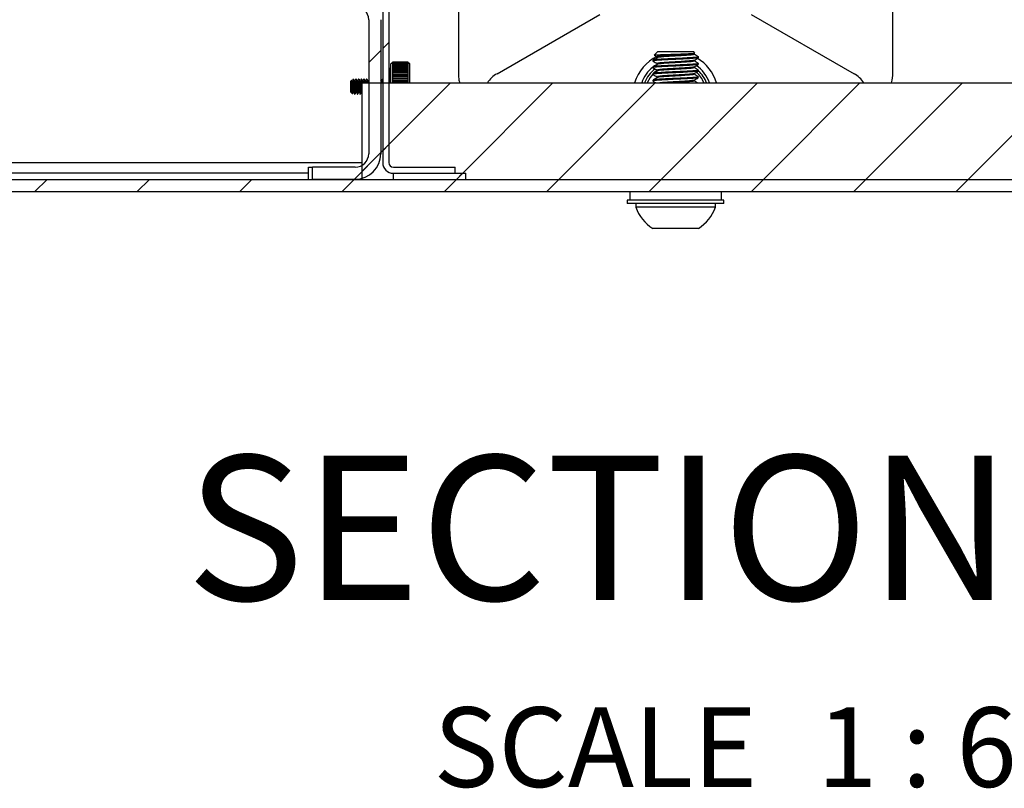
# Paper-space layout 'Sheet10' of a CAD drawing. Units: inches. Extents: x 0.4 to 16.6, y 0.2 to 22.4.
# Drawn here: x 10 to 11.7, y 12.3 to 13.6 of the extents above; entities that cross this region are included whole.
import ezdxf

# ---------------------------------------------------------------- set-up
doc = ezdxf.new("R2010")
doc.units = ezdxf.units.IN
doc.header["$MEASUREMENT"] = 0
doc.styles.add('SLDTEXTSTYLE0', font='TXT', dxfattribs={"width": 0.75})
doc.styles.add('SLDTEXTSTYLE4', font='TXT', dxfattribs={"width": 0.65})

# ---------------------------------------------------------------- blocks, each defined once
blk = doc.blocks.new('SW_NOTE_0_19')
at = {"color": 0, "linetype": 'Continuous', "lineweight": 0, "attachment_point": 2}
for s, insert, char_height, style in [('SECTION', (0.6836, 0.3223), 0.25, 'SLDTEXTSTYLE0'), ('C-C', (1.638, 0.2105), 0.1378, 'SLDTEXTSTYLE0'), ('SCALE', (0.6775, -0.1128), 0.1378, 'SLDTEXTSTYLE0'), ('1 : 6', (1.2329, -0.1128), 0.1378, 'SLDTEXTSTYLE4')]:
    blk.add_mtext(s, dxfattribs=dict(at, insert=insert, char_height=char_height, style=style))

psp = doc.layouts.new('Sheet10')

# ---------------------------------------------------------------- hatches: boundary and pattern name
at = {"linetype": 'Continuous', "lineweight": 18}
h = psp.add_hatch(dxfattribs=at)
h.set_pattern_fill('ANSI31', angle=3e-322, style=0)
edge = h.paths.add_edge_path(flags=0)
edge.add_line((10.6006, 13.3717), (10.7073, 13.3717))
edge.add_line((10.7073, 13.3717), (10.7073, 13.3822))
edge.add_line((10.7073, 13.3822), (10.6006, 13.3822))
edge.add_arc((10.6006, 13.3901), 0.00783, 180, 270, ccw=False)
edge.add_line((10.5928, 13.3901), (10.5928, 13.8301))
edge.add_arc((10.5745, 13.8301), 0.0183, 0, 90)
edge.add_line((10.5745, 13.8484), (8.7203, 13.8484))
edge.add_arc((8.7203, 13.8301), 0.0183, 90, 180)
edge.add_line((8.702, 13.8301), (8.702, 13.3901))
edge.add_arc((8.6941, 13.3901), 0.00783, 270, 360, ccw=False)
edge.add_line((8.6941, 13.3822), (8.5875, 13.3822))
edge.add_line((8.5875, 13.3822), (8.5875, 13.3717))
edge.add_line((8.5875, 13.3717), (8.6941, 13.3717))
edge.add_arc((8.6941, 13.3901), 0.0183, 270, 360)
edge.add_line((8.7125, 13.3901), (8.7125, 13.8301))
edge.add_arc((8.7203, 13.8301), 0.00783, 90, 180, ccw=False)
edge.add_line((8.7203, 13.8379), (10.5745, 13.8379))
edge.add_arc((10.5745, 13.8301), 0.00783, 0, 90, ccw=False)
edge.add_line((10.5823, 13.8301), (10.5823, 13.3901))
edge.add_arc((10.6006, 13.3901), 0.0183, 180, 270)
h = psp.add_hatch(dxfattribs=at)
h.set_pattern_fill('ANSI31', angle=3e-322, style=0)
edge = h.paths.add_edge_path(flags=0)
edge.add_line((8.2756, 13.3847), (8.2756, 13.6737))
edge.add_line((8.2756, 13.6737), (8.2547, 13.6737))
edge.add_line((8.2547, 13.6737), (8.2547, 13.3847))
edge.add_arc((8.2991, 13.3847), 0.0443, 180, 270)
edge.add_line((8.2991, 13.3404), (13.8771, 13.3404))
edge.add_arc((13.8771, 13.3847), 0.0443, 270, 360)
edge.add_line((13.9214, 13.3847), (13.9214, 13.6737))
edge.add_line((13.9214, 13.6737), (13.9006, 13.6737))
edge.add_line((13.9006, 13.6737), (13.9006, 13.3847))
edge.add_arc((13.8771, 13.3847), 0.0235, 270, 360, ccw=False)
edge.add_line((13.8771, 13.3612), (8.2991, 13.3612))
edge.add_arc((8.2991, 13.3847), 0.0235, 180, 270, ccw=False)
h = psp.add_hatch(dxfattribs=at)
h.set_pattern_fill('ANSI31', angle=3e-322, style=0)
edge = h.paths.add_edge_path(flags=0)
edge.add_line((10.4608, 13.3821), (10.4608, 13.3612))
edge.add_line((10.4608, 13.3612), (10.5346, 13.3612))
edge.add_arc((10.5346, 13.4056), 0.0443, 270, 360)
edge.add_line((10.579, 13.4056), (10.579, 13.6372))
edge.add_arc((10.5346, 13.6372), 0.0443, 0, 90)
edge.add_line((10.5346, 13.6816), (10.4608, 13.6816))
edge.add_line((10.4608, 13.6816), (10.4608, 13.6607))
edge.add_line((10.4608, 13.6607), (10.5346, 13.6607))
edge.add_arc((10.5346, 13.6372), 0.0235, 0, 90, ccw=False)
edge.add_line((10.5581, 13.6372), (10.5581, 13.4056))
edge.add_arc((10.5346, 13.4056), 0.0235, 270, 360, ccw=False)
edge.add_line((10.5346, 13.3821), (10.4608, 13.3821))
h = psp.add_hatch(dxfattribs=at)
h.set_pattern_fill('ANSI31', angle=3e-322, style=0)
h.paths.add_polyline_path([(10.5464, 13.3612), (12.0047, 13.3612), (12.0047, 13.5279), (10.5464, 13.5279)], flags=0)
h = psp.add_hatch(dxfattribs=at)
h.set_pattern_fill('ANSI31', angle=3e-322, style=0)
h.paths.add_polyline_path([(10.6008, 13.3612), (10.7258, 13.3612), (10.7258, 13.3717), (10.6008, 13.3717)], flags=0)

# ---------------------------------------------------------------- linework, layer by layer
at = {"color": 7, "linetype": 'Continuous', "lineweight": 25}
for p, q in [((10.5823, 13.8301), (10.5823, 13.3901)), ((10.5928, 13.8301), (10.5928, 13.3901)), ((10.7131, 13.7576), (10.7131, 13.5409)), ((11.4631, 13.5409), (11.4631, 13.7576)), ((10.7797, 13.5437), (10.9573, 13.6462)), ((11.2188, 13.6462), (11.3964, 13.5437)), ((10.5581, 13.6372), (10.5581, 13.4056)), ((10.579, 13.6372), (10.579, 13.4056)), ((11.0573, 13.582), (11.0511, 13.5758)), ((11.0562, 13.573), (11.0562, 13.5715)), ((11.0573, 13.582), (11.0967, 13.582)), ((11.0967, 13.582), (11.1188, 13.582)), ((11.1213, 13.5795), (11.1188, 13.582)), ((11.1199, 13.5785), (11.1213, 13.5793)), ((11.12, 13.5772), (11.12, 13.5785)), ((11.1274, 13.5715), (11.1274, 13.5734)), ((10.5964, 13.5535), (10.5947, 13.5529)), ((10.599, 13.5624), (10.5964, 13.5609)), ((10.5964, 13.5279), (10.5964, 13.5609)), ((10.6263, 13.564), (10.599, 13.564)), ((10.599, 13.564), (10.599, 13.5639)), ((10.599, 13.564), (10.6263, 13.564)), ((10.599, 13.564), (10.599, 13.564)), ((10.599, 13.5639), (10.6263, 13.5639)), ((10.599, 13.5639), (10.599, 13.5637)), ((10.6263, 13.5637), (10.599, 13.5637)), ((10.599, 13.5637), (10.599, 13.5634)), ((10.599, 13.5634), (10.6263, 13.5634)), ((10.599, 13.5634), (10.599, 13.5631)), ((10.6263, 13.5631), (10.599, 13.5631)), ((10.599, 13.5631), (10.599, 13.5626)), ((10.599, 13.5626), (10.6263, 13.5626)), ((10.599, 13.5626), (10.599, 13.5622)), ((10.6263, 13.5622), (10.599, 13.5622)), ((10.599, 13.5622), (10.599, 13.5615)), ((10.599, 13.5615), (10.6263, 13.5615)), ((10.599, 13.5615), (10.599, 13.561)), ((10.6263, 13.561), (10.599, 13.561)), ((10.599, 13.561), (10.599, 13.56)), ((10.599, 13.56), (10.6263, 13.56)), ((10.599, 13.56), (10.599, 13.5594)), ((10.6263, 13.5594), (10.599, 13.5594)), ((10.599, 13.5594), (10.599, 13.5583)), ((10.599, 13.5583), (10.6263, 13.5583)), ((10.599, 13.5583), (10.599, 13.5576)), ((10.6263, 13.5576), (10.599, 13.5576)), ((10.599, 13.5576), (10.599, 13.5563)), ((10.599, 13.5563), (10.6263, 13.5563)), ((10.599, 13.5563), (10.599, 13.5555)), ((10.6263, 13.5555), (10.599, 13.5555)), ((10.599, 13.5555), (10.599, 13.554)), ((10.599, 13.554), (10.6263, 13.554)), ((10.599, 13.554), (10.599, 13.5532)), ((10.6263, 13.5639), (10.6263, 13.564)), ((10.6263, 13.564), (10.6263, 13.564)), ((10.6263, 13.5637), (10.6263, 13.5639)), ((10.6263, 13.5634), (10.6263, 13.5637)), ((10.6263, 13.5631), (10.6263, 13.5634)), ((10.6263, 13.5626), (10.6263, 13.5631)), ((10.6263, 13.5622), (10.6263, 13.5626)), ((10.6289, 13.5609), (10.6263, 13.5624)), ((10.6263, 13.5615), (10.6263, 13.5622)), ((10.6263, 13.561), (10.6263, 13.5615)), ((10.6263, 13.56), (10.6263, 13.561)), ((10.6263, 13.5594), (10.6263, 13.56)), ((10.6263, 13.5583), (10.6263, 13.5594)), ((10.6263, 13.5576), (10.6263, 13.5583)), ((10.6263, 13.5563), (10.6263, 13.5576)), ((10.6263, 13.5555), (10.6263, 13.5563)), ((10.6263, 13.554), (10.6263, 13.5555)), ((10.6263, 13.5532), (10.6263, 13.554)), ((10.6289, 13.5279), (10.6289, 13.5609)), ((11.0487, 13.5672), (11.0487, 13.5657)), ((11.0487, 13.5557), (11.0487, 13.5542)), ((11.0488, 13.5656), (11.0492, 13.5655)), ((11.0488, 13.5541), (11.0492, 13.554)), ((11.1274, 13.56), (11.1274, 13.5614)), ((10.6263, 13.5532), (10.599, 13.5532)), ((10.599, 13.5532), (10.599, 13.5515)), ((10.599, 13.5515), (10.6263, 13.5515)), ((10.599, 13.5515), (10.599, 13.5506)), ((10.6263, 13.5506), (10.599, 13.5506)), ((10.599, 13.5506), (10.599, 13.5488)), ((10.6263, 13.5506), (10.599, 13.5506)), ((10.599, 13.5488), (10.6263, 13.5488)), ((10.599, 13.5488), (10.599, 13.5479)), ((10.6263, 13.5479), (10.599, 13.5479)), ((10.6263, 13.5477), (10.599, 13.5477)), ((10.599, 13.5477), (10.599, 13.5458)), ((10.599, 13.5458), (10.6263, 13.5458)), ((10.599, 13.5458), (10.599, 13.5451)), ((10.6263, 13.5451), (10.599, 13.5451)), ((10.6263, 13.5447), (10.599, 13.5447)), ((10.599, 13.5447), (10.599, 13.5427)), ((10.599, 13.5427), (10.6263, 13.5427)), ((10.599, 13.5427), (10.599, 13.542)), ((10.6263, 13.542), (10.599, 13.542)), ((10.6263, 13.5415), (10.599, 13.5415)), ((10.599, 13.5415), (10.599, 13.5394)), ((10.599, 13.5394), (10.6263, 13.5394)), ((10.599, 13.5394), (10.599, 13.5388)), ((10.6263, 13.5388), (10.599, 13.5388)), ((10.6263, 13.5382), (10.599, 13.5382)), ((10.599, 13.5382), (10.599, 13.5359)), ((10.6263, 13.5515), (10.6263, 13.5532)), ((10.6263, 13.5506), (10.6263, 13.5515)), ((10.6263, 13.5488), (10.6263, 13.5506)), ((10.6263, 13.5479), (10.6263, 13.5488)), ((10.6263, 13.5458), (10.6263, 13.5477)), ((10.6263, 13.5451), (10.6263, 13.5458)), ((10.6263, 13.5427), (10.6263, 13.5447)), ((10.6263, 13.542), (10.6263, 13.5427)), ((10.6263, 13.5409), (10.6263, 13.542)), ((10.6263, 13.5394), (10.6263, 13.5415)), ((10.6263, 13.5388), (10.6263, 13.5394)), ((10.6263, 13.5376), (10.6263, 13.5388)), ((10.6263, 13.5359), (10.6263, 13.5382)), ((11.0487, 13.5442), (11.0487, 13.5428)), ((11.0488, 13.5426), (11.0492, 13.5426)), ((11.1274, 13.5485), (11.1274, 13.5499)), ((11.1274, 13.537), (11.1274, 13.5384)), ((10.5286, 13.5324), (10.5272, 13.5311)), ((10.5272, 13.5117), (10.5272, 13.5311)), ((10.5292, 13.5314), (10.5286, 13.5324)), ((10.5366, 13.5345), (10.536, 13.5345)), ((10.5412, 13.5345), (10.5406, 13.5345)), ((10.5458, 13.5345), (10.5452, 13.5345)), ((10.5464, 13.5279), (10.5464, 13.3612)), ((10.5464, 13.5279), (12.0047, 13.5279)), ((10.5503, 13.5345), (10.5498, 13.5345)), ((10.5549, 13.5345), (10.5544, 13.5345)), ((10.5797, 13.5314), (10.579, 13.5327)), ((10.5823, 13.5345), (10.5819, 13.5345)), ((10.599, 13.5359), (10.6263, 13.5359)), ((10.599, 13.5359), (10.599, 13.5355)), ((10.6263, 13.5355), (10.599, 13.5355)), ((10.599, 13.5355), (10.599, 13.5343)), ((10.6263, 13.5347), (10.599, 13.5347)), ((10.599, 13.5347), (10.599, 13.5324)), ((10.599, 13.5324), (10.6263, 13.5324)), ((10.599, 13.5324), (10.599, 13.5321)), ((10.6263, 13.5321), (10.599, 13.5321)), ((10.599, 13.5321), (10.599, 13.5308)), ((10.6263, 13.5311), (10.599, 13.5311)), ((10.599, 13.5311), (10.599, 13.5287)), ((10.599, 13.5287), (10.6263, 13.5287)), ((10.599, 13.5287), (10.599, 13.5285)), ((10.6263, 13.5285), (10.599, 13.5285)), ((10.6263, 13.5355), (10.6263, 13.5359)), ((10.6263, 13.5343), (10.6263, 13.5355)), ((10.6263, 13.5324), (10.6263, 13.5347)), ((10.6263, 13.5321), (10.6263, 13.5324)), ((10.6263, 13.5308), (10.6263, 13.5321)), ((10.6263, 13.5287), (10.6263, 13.5311)), ((10.6263, 13.5285), (10.6263, 13.5287)), ((10.6263, 13.5272), (10.6263, 13.5285)), ((11.0487, 13.5327), (11.0487, 13.5313)), ((11.0488, 13.5311), (11.0492, 13.5311)), ((10.5272, 13.5117), (10.53, 13.5089)), ((10.5337, 13.5083), (10.5343, 13.5083)), ((10.5383, 13.5083), (10.5389, 13.5083)), ((10.5429, 13.5083), (10.5435, 13.5083)), ((10.5459, 13.5116), (10.5464, 13.5108)), ((10.454, 13.3717), (8.8408, 13.3717)), ((10.454, 13.3612), (10.454, 13.3821)), ((10.454, 13.3821), (10.4608, 13.3821)), ((10.5346, 13.3821), (10.4608, 13.3821)), ((10.4608, 13.3612), (10.4608, 13.3821)), ((10.6006, 13.3822), (10.7073, 13.3822)), ((10.6006, 13.3717), (10.7073, 13.3717)), ((10.6008, 13.3612), (10.6008, 13.3717)), ((10.6008, 13.3717), (10.7258, 13.3717)), ((10.7073, 13.3717), (10.7073, 13.3822)), ((10.7258, 13.3612), (10.7258, 13.3717)), ((8.2991, 13.3612), (13.8771, 13.3612)), ((10.5346, 13.3612), (10.4608, 13.3612)), ((10.5464, 13.3612), (12.0047, 13.3612)), ((10.6008, 13.3612), (10.7258, 13.3612)), ((8.2991, 13.3404), (13.8771, 13.3404)), ((11.0089, 13.3404), (11.0089, 13.3255)), ((11.1672, 13.3255), (11.1672, 13.3404)), ((11.0047, 13.3255), (11.0047, 13.3196)), ((11.1714, 13.3255), (11.0047, 13.3255)), ((11.1714, 13.3196), (11.0047, 13.3196)), ((11.0192, 13.3196), (11.0192, 13.3131)), ((11.157, 13.3131), (11.157, 13.3196)), ((11.1714, 13.3196), (11.1714, 13.3255)), ((11.157, 13.3131), (11.0192, 13.3131)), ((11.1274, 13.2763), (11.0487, 13.2763))]:
    psp.add_line(p, q, dxfattribs=at)
at = {"color": 8, "linetype": 'Continuous', "lineweight": 25}
for p, q in [((11.0526, 13.5581), (11.0562, 13.5604)), ((10.5947, 13.5529), (10.5947, 13.5279)), ((8.7425, 13.3901), (10.5464, 13.3901))]:
    psp.add_line(p, q, dxfattribs=at)
at = {"color": 7, "linetype": 'Continuous', "lineweight": 25, "flags": 128}
for points in [[(11.1217, 13.5536), (11.1214, 13.5538), (11.1198, 13.5549)], [(10.7131, 13.5409), (10.7139, 13.5328), (10.7152, 13.5279)], [(11.0486, 13.543), (11.0441, 13.5373), (11.039, 13.5279)], [(11.0556, 13.5494), (11.0514, 13.5458), (11.0499, 13.5443)], [(11.461, 13.5279), (11.4623, 13.5328), (11.4631, 13.5409)]]:
    psp.add_lwpolyline(points, dxfattribs=at)
at = {"color": 7, "linetype": 'Continuous', "lineweight": 25}
for centre, radius, start, end in [((10.5346, 13.6372), 0.0235, 0, 90), ((11.0881, 13.5071), 0.0738, 115.4889, 163.6104), ((11.0881, 13.5071), 0.0738, 16.3896, 59.6077), ((10.5957, 13.5502), 0.00289, 110, 180), ((10.8047, 13.5004), 0.05, 120, 146.5861), ((11.0881, 13.5071), 0.0574, 128.0709, 158.7088), ((11.0881, 13.5071), 0.0533, 22.9934, 47.7698), ((11.0881, 13.5071), 0.0574, 21.2912, 46.526), ((11.3714, 13.5004), 0.05, 33.4139, 60), ((10.5346, 13.4056), 0.0235, 270, 0), ((10.5346, 13.4056), 0.0443, 270, 0), ((10.6006, 13.3901), 0.0183, 180, 270), ((10.6006, 13.3901), 0.00783, 180, 270), ((11.0881, 13.3381), 0.0733, 199.9564, 237.5125), ((11.0881, 13.3381), 0.0733, 302.4875, 340.0436)]:
    psp.add_arc(centre, radius, start, end, dxfattribs=at)
at = {"color": 8, "linetype": 'Continuous', "lineweight": 25}
for start, end in [(129.2772, 160.4201), (19.5799, 55.2376)]:
    psp.add_arc((11.0881, 13.5071), 0.0622, start, end, dxfattribs=at)
at = {"color": 7, "linetype": 'Continuous', "lineweight": 25}
for points, knots in [([(11.1269, 13.5713), (11.1269, 13.5713), (11.1277, 13.571), (11.1217, 13.5704), (11.1096, 13.5696), (11.0927, 13.5688), (11.0751, 13.568), (11.0601, 13.5672), (11.0502, 13.5664), (11.0495, 13.5659), (11.0492, 13.5657)], [0, 0, 0, 0, 0.0220666, 0.1655666, 0.3083159, 0.4508073, 0.5941178, 0.7371818, 0.8796354, 1, 1, 1, 1]), ([(11.127, 13.573), (11.1272, 13.573), (11.128, 13.5728), (11.126, 13.5723), (11.1189, 13.5716), (11.1046, 13.5708), (11.0873, 13.57), (11.07, 13.5692), (11.0565, 13.5684), (11.049, 13.5677), (11.0495, 13.5673), (11.0496, 13.5672)], [0, 0, 0, 0, 0.024842, 0.111272, 0.247265, 0.383806, 0.519503, 0.655256, 0.791838, 0.92774, 1, 1, 1, 1]), ([(11.0574, 13.572), (11.0562, 13.5712), (11.0537, 13.5698), (11.0513, 13.5684), (11.0501, 13.5676)], [0, 0, 0, 0, 0.4999672, 1, 1, 1, 1]), ([(11.0511, 13.5758), (11.0511, 13.5758), (11.0512, 13.5759), (11.0516, 13.576), (11.0522, 13.5761), (11.0532, 13.5762), (11.0543, 13.5763), (11.0557, 13.5764), (11.0573, 13.5765), (11.0592, 13.5766), (11.0612, 13.5767), (11.0635, 13.5768), (11.0659, 13.5769), (11.0683, 13.577), (11.0713, 13.5771), (11.075, 13.5772), (11.0791, 13.5773), (11.0832, 13.5775), (11.0872, 13.5776), (11.092, 13.5778), (11.0973, 13.5779), (11.1026, 13.5781), (11.1068, 13.5783), (11.1098, 13.5784), (11.1128, 13.5786), (11.116, 13.5787), (11.1188, 13.5789), (11.1206, 13.5791), (11.1215, 13.5793), (11.1213, 13.5794), (11.1213, 13.5795)], [0, 0, 0, 0, 0.017643, 0.045985, 0.074645, 0.10374, 0.131327, 0.159107, 0.187288, 0.215676, 0.243183, 0.270889, 0.29901, 0.327343, 0.349175, 0.392992, 0.437017, 0.464821, 0.505114, 0.54607, 0.594399, 0.653472, 0.699701, 0.726346, 0.759934, 0.812304, 0.865138, 0.916669, 0.96895, 1, 1, 1, 1]), ([(11.0512, 13.5757), (11.0517, 13.5754), (11.0534, 13.5744), (11.055, 13.5735), (11.0562, 13.5728)], [0, 0, 0, 0, 0.2922684, 1, 1, 1, 1]), ([(11.1191, 13.5785), (11.1191, 13.5784), (11.1191, 13.578), (11.1128, 13.5773), (11.1015, 13.5765), (11.0874, 13.5757), (11.0734, 13.5749), (11.0625, 13.5741), (11.0566, 13.5735), (11.0569, 13.5731), (11.0569, 13.573)], [0, 0, 0, 0, 0.0614521, 0.2076168, 0.3543712, 0.500217, 0.6461228, 0.7929214, 0.9389883, 1, 1, 1, 1]), ([(11.1193, 13.5772), (11.1193, 13.577), (11.1195, 13.5766), (11.1129, 13.5759), (11.1015, 13.5751), (11.0874, 13.5743), (11.0736, 13.5735), (11.0623, 13.5727), (11.0591, 13.5722), (11.0576, 13.572)], [0, 0, 0, 0, 0.0950612, 0.248104, 0.4017642, 0.5544731, 0.7072448, 0.8609512, 1, 1, 1, 1]), ([(11.1199, 13.567), (11.1211, 13.5677), (11.1236, 13.5692), (11.1261, 13.5706), (11.1273, 13.5713)], [0, 0, 0, 0, 0.499859, 1, 1, 1, 1]), ([(11.1273, 13.573), (11.1261, 13.5738), (11.1236, 13.5752), (11.1212, 13.5766), (11.12, 13.5773)], [0, 0, 0, 0, 0.511137, 1, 1, 1, 1]), ([(11.0489, 13.5655), (11.0502, 13.5648), (11.0526, 13.5634), (11.055, 13.562), (11.0562, 13.5613)], [0, 0, 0, 0, 0.514677, 1, 1, 1, 1]), ([(11.0489, 13.554), (11.0502, 13.5533), (11.0526, 13.5519), (11.055, 13.5505), (11.0562, 13.5498)], [0, 0, 0, 0, 0.514656, 1, 1, 1, 1]), ([(11.1269, 13.5599), (11.1269, 13.5598), (11.1277, 13.5595), (11.1217, 13.5589), (11.1096, 13.5581), (11.0927, 13.5573), (11.0751, 13.5565), (11.0601, 13.5557), (11.0502, 13.555), (11.0495, 13.5545), (11.0492, 13.5542)], [0, 0, 0, 0, 0.022068, 0.165568, 0.308317, 0.450808, 0.594118, 0.737182, 0.879636, 1, 1, 1, 1]), ([(11.127, 13.5616), (11.1272, 13.5615), (11.128, 13.5613), (11.126, 13.5608), (11.1189, 13.5601), (11.1046, 13.5593), (11.0873, 13.5585), (11.07, 13.5577), (11.0565, 13.5569), (11.049, 13.5562), (11.0495, 13.5558), (11.0496, 13.5557)], [0, 0, 0, 0, 0.0248425, 0.1112729, 0.2472661, 0.3838067, 0.5195038, 0.6552566, 0.7918381, 0.9277405, 1, 1, 1, 1]), ([(11.0574, 13.5605), (11.0562, 13.5598), (11.0537, 13.5583), (11.0513, 13.5569), (11.0501, 13.5562)], [0, 0, 0, 0, 0.499955, 1, 1, 1, 1]), ([(11.0562, 13.5615), (11.0562, 13.5613), (11.0562, 13.5608), (11.0562, 13.5603), (11.0562, 13.5601)], [0, 0, 0, 0, 0.4999426, 1, 1, 1, 1]), ([(11.1191, 13.567), (11.1191, 13.5669), (11.1191, 13.5665), (11.1128, 13.5659), (11.1015, 13.565), (11.0874, 13.5642), (11.0734, 13.5635), (11.0625, 13.5626), (11.0566, 13.562), (11.0569, 13.5616), (11.0569, 13.5615)], [0, 0, 0, 0, 0.061453, 0.207619, 0.354375, 0.500221, 0.646128, 0.792928, 0.938995, 1, 1, 1, 1]), ([(11.1191, 13.5555), (11.1191, 13.5554), (11.1191, 13.555), (11.1128, 13.5544), (11.1015, 13.5536), (11.0874, 13.5528), (11.0734, 13.552), (11.0625, 13.5512), (11.0566, 13.5505), (11.0569, 13.5501), (11.0569, 13.55)], [0, 0, 0, 0, 0.061455, 0.207621, 0.354378, 0.500226, 0.646133, 0.792934, 0.939003, 1, 1, 1, 1]), ([(11.1193, 13.5657), (11.1193, 13.5656), (11.1195, 13.5651), (11.1129, 13.5644), (11.1015, 13.5636), (11.0874, 13.5628), (11.0736, 13.562), (11.0623, 13.5612), (11.0591, 13.5607), (11.0576, 13.5605)], [0, 0, 0, 0, 0.095061, 0.248105, 0.401765, 0.554474, 0.707246, 0.860953, 1, 1, 1, 1]), ([(11.1193, 13.5542), (11.1193, 13.5541), (11.1195, 13.5536), (11.1129, 13.5529), (11.1015, 13.5521), (11.0874, 13.5513), (11.0736, 13.5505), (11.0623, 13.5497), (11.0591, 13.5492), (11.0576, 13.549)], [0, 0, 0, 0, 0.0950617, 0.2481051, 0.4017659, 0.5544754, 0.7072476, 0.8609546, 1, 1, 1, 1]), ([(11.1199, 13.5555), (11.1211, 13.5562), (11.1236, 13.5577), (11.1261, 13.5591), (11.1273, 13.5599)], [0, 0, 0, 0, 0.499878, 1, 1, 1, 1]), ([(11.12, 13.5657), (11.12, 13.566), (11.12, 13.5664), (11.12, 13.5669), (11.12, 13.5671)], [0, 0, 0, 0, 0.5314125, 1, 1, 1, 1]), ([(11.1273, 13.5616), (11.1261, 13.5623), (11.1236, 13.5637), (11.1212, 13.5651), (11.12, 13.5658)], [0, 0, 0, 0, 0.511155, 1, 1, 1, 1]), ([(11.12, 13.5542), (11.12, 13.5545), (11.12, 13.5549), (11.12, 13.5554), (11.12, 13.5556)], [0, 0, 0, 0, 0.531472, 1, 1, 1, 1]), ([(11.1273, 13.5501), (11.1261, 13.5508), (11.1236, 13.5522), (11.1212, 13.5536), (11.12, 13.5543)], [0, 0, 0, 0, 0.511173, 1, 1, 1, 1]), ([(11.0489, 13.5426), (11.0502, 13.5418), (11.0526, 13.5404), (11.055, 13.539), (11.0562, 13.5383)], [0, 0, 0, 0, 0.514635, 1, 1, 1, 1]), ([(11.1269, 13.5484), (11.1269, 13.5483), (11.1277, 13.548), (11.1217, 13.5474), (11.1096, 13.5466), (11.0927, 13.5458), (11.0751, 13.545), (11.0601, 13.5442), (11.0502, 13.5435), (11.0495, 13.543), (11.0492, 13.5428)], [0, 0, 0, 0, 0.022069, 0.165569, 0.308318, 0.450809, 0.594119, 0.737182, 0.879636, 1, 1, 1, 1]), ([(11.1269, 13.5369), (11.1269, 13.5368), (11.1277, 13.5365), (11.1217, 13.5359), (11.1096, 13.5352), (11.0927, 13.5344), (11.0751, 13.5335), (11.0601, 13.5327), (11.0502, 13.532), (11.0495, 13.5315), (11.0492, 13.5313)], [0, 0, 0, 0, 0.02207, 0.16557, 0.308319, 0.450809, 0.594119, 0.737183, 0.879636, 1, 1, 1, 1]), ([(11.127, 13.5501), (11.1272, 13.55), (11.128, 13.5498), (11.126, 13.5493), (11.1189, 13.5486), (11.1046, 13.5478), (11.0873, 13.547), (11.07, 13.5462), (11.0565, 13.5454), (11.049, 13.5447), (11.0495, 13.5443), (11.0496, 13.5442)], [0, 0, 0, 0, 0.024843, 0.111274, 0.247267, 0.383807, 0.519504, 0.655257, 0.791838, 0.927741, 1, 1, 1, 1]), ([(11.127, 13.5386), (11.1272, 13.5386), (11.128, 13.5383), (11.126, 13.5379), (11.1189, 13.5371), (11.1046, 13.5363), (11.0873, 13.5355), (11.07, 13.5347), (11.0565, 13.5339), (11.049, 13.5333), (11.0495, 13.5328), (11.0496, 13.5327)], [0, 0, 0, 0, 0.024844, 0.111274, 0.247267, 0.383808, 0.519505, 0.655257, 0.791838, 0.927741, 1, 1, 1, 1]), ([(11.0574, 13.549), (11.0562, 13.5483), (11.0537, 13.5468), (11.0513, 13.5454), (11.0501, 13.5447)], [0, 0, 0, 0, 0.499944, 1, 1, 1, 1]), ([(11.0574, 13.5375), (11.0562, 13.5368), (11.0537, 13.5354), (11.0513, 13.5339), (11.0501, 13.5332)], [0, 0, 0, 0, 0.499932, 1, 1, 1, 1]), ([(11.0562, 13.55), (11.0562, 13.5498), (11.0562, 13.5493), (11.0562, 13.5488), (11.0562, 13.5486)], [0, 0, 0, 0, 0.499885, 1, 1, 1, 1]), ([(11.0562, 13.5385), (11.0562, 13.5383), (11.0562, 13.5378), (11.0562, 13.5373), (11.0562, 13.5371)], [0, 0, 0, 0, 0.499828, 1, 1, 1, 1]), ([(11.1191, 13.544), (11.1191, 13.5439), (11.1191, 13.5435), (11.1128, 13.5429), (11.1015, 13.5421), (11.0874, 13.5413), (11.0734, 13.5405), (11.0625, 13.5397), (11.0566, 13.539), (11.0569, 13.5386), (11.0569, 13.5385)], [0, 0, 0, 0, 0.061456, 0.207624, 0.354381, 0.50023, 0.646139, 0.79294, 0.93901, 1, 1, 1, 1]), ([(11.1193, 13.5428), (11.1193, 13.5426), (11.1195, 13.5422), (11.1129, 13.5415), (11.1015, 13.5406), (11.0874, 13.5398), (11.0736, 13.539), (11.0623, 13.5383), (11.0591, 13.5377), (11.0576, 13.5375)], [0, 0, 0, 0, 0.095062, 0.248106, 0.401767, 0.554477, 0.707249, 0.860956, 1, 1, 1, 1]), ([(11.1199, 13.544), (11.1211, 13.5448), (11.1236, 13.5462), (11.1261, 13.5476), (11.1273, 13.5484)], [0, 0, 0, 0, 0.4998978, 1, 1, 1, 1]), ([(11.1199, 13.5325), (11.1211, 13.5333), (11.1236, 13.5347), (11.1261, 13.5362), (11.1273, 13.5369)], [0, 0, 0, 0, 0.499917, 1, 1, 1, 1]), ([(11.12, 13.5427), (11.12, 13.543), (11.12, 13.5434), (11.12, 13.5439), (11.12, 13.5441)], [0, 0, 0, 0, 0.531532, 1, 1, 1, 1]), ([(11.1273, 13.5386), (11.1261, 13.5393), (11.1236, 13.5407), (11.1212, 13.5421), (11.12, 13.5428)], [0, 0, 0, 0, 0.511191, 1, 1, 1, 1]), ([(10.53, 13.5089), (10.53, 13.5089), (10.53, 13.5089), (10.53, 13.509), (10.5299, 13.5091), (10.5299, 13.5094), (10.5299, 13.5098), (10.5298, 13.5102), (10.5298, 13.5107), (10.5298, 13.5113), (10.5297, 13.5122), (10.5296, 13.5132), (10.5296, 13.5143), (10.5295, 13.5155), (10.5295, 13.5171), (10.5294, 13.519), (10.5293, 13.5211), (10.5292, 13.5231), (10.5292, 13.525), (10.5291, 13.5267), (10.529, 13.528), (10.529, 13.529), (10.5289, 13.5299), (10.5288, 13.5308), (10.5288, 13.5314), (10.5288, 13.5318), (10.5287, 13.5322), (10.5286, 13.5324), (10.5286, 13.5325), (10.5286, 13.5324), (10.5286, 13.5324)], [0, 0, 0, 0, 0.00419, 0.032151, 0.060511, 0.089074, 0.118053, 0.146014, 0.174382, 0.202959, 0.231979, 0.287105, 0.315103, 0.343526, 0.397619, 0.452883, 0.506982, 0.562285, 0.615426, 0.66967, 0.71178, 0.743074, 0.774689, 0.818575, 0.859764, 0.879734, 0.911582, 0.960141, 0.983059, 1, 1, 1, 1]), ([(10.5292, 13.5311), (10.5293, 13.531), (10.5295, 13.5306), (10.5298, 13.527), (10.5302, 13.5219), (10.5306, 13.5165), (10.5309, 13.513), (10.5312, 13.5114), (10.5313, 13.5114), (10.5314, 13.5114)], [0, 0, 0, 0, 0.118092, 0.288389, 0.460967, 0.631109, 0.803837, 0.91647, 1, 1, 1, 1]), ([(10.5313, 13.5345), (10.531, 13.534), (10.5305, 13.533), (10.5299, 13.532), (10.5296, 13.5315)], [0, 0, 0, 0, 0.500379, 1, 1, 1, 1]), ([(10.5296, 13.5313), (10.5296, 13.5314), (10.5298, 13.5317), (10.53, 13.5307), (10.5303, 13.5285), (10.5305, 13.5253), (10.5308, 13.5216), (10.5311, 13.5179), (10.5314, 13.5146), (10.5316, 13.5123), (10.5318, 13.5111), (10.532, 13.5114), (10.5321, 13.5115)], [0, 0, 0, 0, 0.062767, 0.170421, 0.275539, 0.384931, 0.491872, 0.597564, 0.707054, 0.813181, 0.919655, 1, 1, 1, 1]), ([(10.5313, 13.5343), (10.5313, 13.5344), (10.5315, 13.5351), (10.5318, 13.5333), (10.5321, 13.5288), (10.5325, 13.522), (10.5329, 13.5151), (10.5332, 13.5105), (10.5335, 13.5084), (10.5336, 13.5084), (10.5337, 13.5084)], [0, 0, 0, 0, 0.019592, 0.180729, 0.339888, 0.501171, 0.660185, 0.821606, 0.92688, 1, 1, 1, 1]), ([(10.532, 13.5344), (10.532, 13.5344), (10.5321, 13.5345), (10.5323, 13.5336), (10.5324, 13.5322), (10.5326, 13.5304), (10.5328, 13.5275), (10.533, 13.5234), (10.5332, 13.52), (10.5333, 13.5173), (10.5335, 13.5146), (10.5337, 13.5127), (10.5337, 13.5116), (10.5338, 13.5113), (10.5338, 13.5105), (10.534, 13.5092), (10.5341, 13.5082), (10.5342, 13.5084), (10.5343, 13.5084)], [0, 0, 0, 0, 0.03882, 0.14242, 0.192408, 0.243528, 0.348537, 0.453019, 0.55356, 0.589679, 0.658227, 0.763321, 0.767044, 0.773322, 0.793539, 0.864489, 0.967913, 1, 1, 1, 1]), ([(10.5338, 13.5314), (10.5335, 13.5319), (10.5329, 13.5329), (10.5323, 13.5339), (10.5321, 13.5344)], [0, 0, 0, 0, 0.499364, 1, 1, 1, 1]), ([(10.5338, 13.5311), (10.5339, 13.531), (10.5341, 13.5306), (10.5344, 13.527), (10.5348, 13.5219), (10.5352, 13.5165), (10.5355, 13.513), (10.5358, 13.5114), (10.5359, 13.5114), (10.536, 13.5114)], [0, 0, 0, 0, 0.1180011, 0.2882958, 0.4608724, 0.6310122, 0.8037381, 0.9163691, 1, 1, 1, 1]), ([(10.5359, 13.5345), (10.5356, 13.534), (10.535, 13.533), (10.5345, 13.532), (10.5342, 13.5315)], [0, 0, 0, 0, 0.499965, 1, 1, 1, 1]), ([(10.5342, 13.5313), (10.5342, 13.5314), (10.5343, 13.5318), (10.5346, 13.531), (10.5348, 13.5291), (10.5351, 13.5261), (10.5353, 13.5225), (10.5356, 13.5187), (10.5359, 13.5153), (10.5361, 13.5127), (10.5364, 13.5112), (10.5366, 13.5113), (10.5367, 13.5114)], [0, 0, 0, 0, 0.036231, 0.145038, 0.249827, 0.358892, 0.467187, 0.572157, 0.68154, 0.789209, 0.894579, 1, 1, 1, 1]), ([(10.5359, 13.5343), (10.5359, 13.5344), (10.5361, 13.5351), (10.5364, 13.5333), (10.5367, 13.5288), (10.5371, 13.522), (10.5375, 13.5151), (10.5378, 13.5105), (10.5381, 13.5084), (10.5382, 13.5084), (10.5383, 13.5084)], [0, 0, 0, 0, 0.01957, 0.180711, 0.339873, 0.501159, 0.660177, 0.821602, 0.926878, 1, 1, 1, 1]), ([(10.5366, 13.5345), (10.5366, 13.5345), (10.5366, 13.5347), (10.5368, 13.5339), (10.537, 13.5324), (10.5371, 13.5306), (10.5373, 13.5287), (10.5374, 13.5268), (10.5375, 13.5254), (10.5376, 13.5236), (10.5378, 13.5206), (10.538, 13.5164), (10.5382, 13.5127), (10.5385, 13.5099), (10.5386, 13.5088), (10.5387, 13.5085), (10.5387, 13.5085), (10.5388, 13.5083), (10.5388, 13.5083), (10.5389, 13.5084)], [0, 0, 0, 0, 0.0025354, 0.107381, 0.2080388, 0.2459087, 0.3122542, 0.3826855, 0.4047084, 0.4178947, 0.519228, 0.6220579, 0.7275432, 0.8300863, 0.9316653, 0.9350849, 0.941308, 0.9621614, 1, 1, 1, 1]), ([(10.5384, 13.5314), (10.5381, 13.5319), (10.5375, 13.5329), (10.5369, 13.5339), (10.5366, 13.5344)], [0, 0, 0, 0, 0.498995, 1, 1, 1, 1]), ([(10.5384, 13.5311), (10.5385, 13.531), (10.5387, 13.5306), (10.539, 13.527), (10.5394, 13.5219), (10.5398, 13.5165), (10.5401, 13.513), (10.5404, 13.5114), (10.5405, 13.5114), (10.5406, 13.5114)], [0, 0, 0, 0, 0.11791, 0.288203, 0.460777, 0.630915, 0.803639, 0.916268, 1, 1, 1, 1]), ([(10.5405, 13.5345), (10.5402, 13.534), (10.5396, 13.533), (10.5391, 13.532), (10.5388, 13.5315)], [0, 0, 0, 0, 0.499553, 1, 1, 1, 1]), ([(10.5388, 13.5314), (10.5388, 13.5314), (10.5389, 13.5318), (10.5391, 13.5312), (10.5393, 13.5296), (10.5396, 13.5268), (10.5399, 13.5233), (10.5401, 13.5196), (10.5404, 13.5161), (10.5407, 13.5132), (10.5409, 13.5115), (10.5412, 13.511), (10.5413, 13.5116), (10.5414, 13.5118)], [0, 0, 0, 0, 0.009093, 0.114731, 0.216118, 0.320572, 0.425923, 0.5271, 0.632067, 0.737014, 0.838196, 0.943561, 1, 1, 1, 1]), ([(10.5405, 13.5343), (10.5405, 13.5344), (10.5407, 13.5351), (10.5409, 13.5333), (10.5413, 13.5288), (10.5417, 13.522), (10.5421, 13.5151), (10.5424, 13.5105), (10.5427, 13.5084), (10.5428, 13.5084), (10.5429, 13.5084)], [0, 0, 0, 0, 0.019547, 0.180692, 0.339858, 0.501148, 0.66017, 0.821598, 0.926876, 1, 1, 1, 1]), ([(10.543, 13.5314), (10.5427, 13.5319), (10.5421, 13.5329), (10.5415, 13.5339), (10.5412, 13.5344)], [0, 0, 0, 0, 0.498624, 1, 1, 1, 1]), ([(10.5412, 13.5343), (10.5412, 13.5343), (10.5414, 13.5344), (10.5415, 13.5331), (10.5416, 13.5318), (10.5417, 13.5307), (10.5419, 13.5289), (10.5421, 13.5259), (10.5422, 13.5226), (10.5424, 13.5197), (10.5425, 13.5179), (10.5426, 13.516), (10.5428, 13.5135), (10.543, 13.5107), (10.5432, 13.5087), (10.5434, 13.5084), (10.5435, 13.5083)], [0, 0, 0, 0, 0.076333, 0.173504, 0.209458, 0.243132, 0.300603, 0.381789, 0.484927, 0.548969, 0.586261, 0.62513, 0.691761, 0.795887, 0.896428, 1, 1, 1, 1]), ([(10.543, 13.5311), (10.5431, 13.531), (10.5433, 13.5306), (10.5436, 13.527), (10.544, 13.5219), (10.5444, 13.5165), (10.5447, 13.513), (10.545, 13.5114), (10.5451, 13.5114), (10.5452, 13.5114)], [0, 0, 0, 0, 0.11782, 0.28811, 0.460682, 0.630818, 0.803539, 0.916167, 1, 1, 1, 1]), ([(10.5451, 13.5345), (10.5448, 13.534), (10.5442, 13.533), (10.5436, 13.532), (10.5434, 13.5315)], [0, 0, 0, 0, 0.499144, 1, 1, 1, 1]), ([(10.5434, 13.5314), (10.5434, 13.5314), (10.5436, 13.5316), (10.5439, 13.5301), (10.5441, 13.5276), (10.5444, 13.5242), (10.5447, 13.5204), (10.5449, 13.5168), (10.5452, 13.5138), (10.5455, 13.5118), (10.5457, 13.511), (10.5458, 13.5114), (10.5459, 13.5115)], [0, 0, 0, 0, 0.0977404, 0.2034393, 0.3101376, 0.4194397, 0.5245291, 0.6319583, 0.7410602, 0.8457581, 0.9538074, 1, 1, 1, 1]), ([(10.5451, 13.5343), (10.5451, 13.5344), (10.5453, 13.5351), (10.5455, 13.5333), (10.5459, 13.5288), (10.5462, 13.5235), (10.5464, 13.5207), (10.5464, 13.5201)], [0, 0, 0, 0, 0.035761, 0.330909, 0.622434, 0.917847, 1, 1, 1, 1]), ([(10.5476, 13.5314), (10.5473, 13.5319), (10.5467, 13.5329), (10.5461, 13.5339), (10.5458, 13.5344)], [0, 0, 0, 0, 0.498251, 1, 1, 1, 1]), ([(10.5458, 13.5343), (10.5458, 13.5344), (10.5459, 13.5346), (10.546, 13.5337), (10.5462, 13.5323), (10.5463, 13.5307), (10.5464, 13.5292), (10.5465, 13.5283)], [0, 0, 0, 0, 0.110475, 0.432678, 0.588033, 0.74655, 1, 1, 1, 1]), ([(10.5476, 13.5311), (10.5477, 13.531), (10.5478, 13.5307), (10.548, 13.5288), (10.5481, 13.5279)], [0, 0, 0, 0, 0.498352, 1, 1, 1, 1]), ([(10.5497, 13.5345), (10.5494, 13.534), (10.5488, 13.533), (10.5482, 13.532), (10.5479, 13.5315)], [0, 0, 0, 0, 0.498736, 1, 1, 1, 1]), ([(10.548, 13.5313), (10.548, 13.5314), (10.5482, 13.5317), (10.5484, 13.5305), (10.5486, 13.5291), (10.5487, 13.528), (10.5487, 13.5279)], [0, 0, 0, 0, 0.245343, 0.612788, 0.974166, 1, 1, 1, 1]), ([(10.5497, 13.5343), (10.5497, 13.5344), (10.5499, 13.5352), (10.5501, 13.5332), (10.5504, 13.5304), (10.5505, 13.5281), (10.5505, 13.5279)], [0, 0, 0, 0, 0.055251, 0.511787, 0.962717, 1, 1, 1, 1]), ([(10.5503, 13.5345), (10.5504, 13.5344), (10.5506, 13.5341), (10.5508, 13.5325), (10.5509, 13.5306), (10.551, 13.5293), (10.5511, 13.5282), (10.5511, 13.5279)], [0, 0, 0, 0, 0.312756, 0.614164, 0.728989, 0.92571, 1, 1, 1, 1]), ([(10.5522, 13.5314), (10.5519, 13.5319), (10.5513, 13.5329), (10.5507, 13.5339), (10.5504, 13.5344)], [0, 0, 0, 0, 0.497876, 1, 1, 1, 1]), ([(10.5522, 13.5311), (10.5523, 13.531), (10.5524, 13.5307), (10.5526, 13.5288), (10.5527, 13.5279)], [0, 0, 0, 0, 0.498163, 1, 1, 1, 1]), ([(10.5543, 13.5345), (10.554, 13.534), (10.5534, 13.533), (10.5528, 13.532), (10.5525, 13.5315)], [0, 0, 0, 0, 0.498331, 1, 1, 1, 1]), ([(10.5526, 13.5313), (10.5526, 13.5314), (10.5527, 13.5317), (10.5529, 13.5308), (10.5531, 13.5295), (10.5532, 13.5282), (10.5533, 13.5279)], [0, 0, 0, 0, 0.156372, 0.532232, 0.895534, 1, 1, 1, 1]), ([(10.5543, 13.5343), (10.5543, 13.5344), (10.5544, 13.5352), (10.5547, 13.5332), (10.555, 13.5304), (10.5551, 13.5281), (10.5551, 13.5279)], [0, 0, 0, 0, 0.05519, 0.511755, 0.962714, 1, 1, 1, 1]), ([(10.5549, 13.5344), (10.555, 13.5344), (10.5551, 13.5344), (10.5553, 13.5328), (10.5555, 13.5306), (10.5557, 13.5286), (10.5557, 13.5279)], [0, 0, 0, 0, 0.207452, 0.514716, 0.82167, 1, 1, 1, 1]), ([(10.5568, 13.5314), (10.5565, 13.5319), (10.5559, 13.5329), (10.5553, 13.5339), (10.555, 13.5344)], [0, 0, 0, 0, 0.497499, 1, 1, 1, 1]), ([(10.5568, 13.5311), (10.5568, 13.531), (10.557, 13.5307), (10.5572, 13.5288), (10.5573, 13.5279)], [0, 0, 0, 0, 0.497974, 1, 1, 1, 1]), ([(10.5581, 13.5332), (10.5581, 13.5331), (10.5578, 13.5325), (10.5574, 13.532), (10.5571, 13.5315)], [0, 0, 0, 0, 0.132697, 1, 1, 1, 1]), ([(10.5571, 13.5314), (10.5572, 13.5314), (10.5573, 13.5318), (10.5575, 13.5311), (10.5577, 13.5298), (10.5578, 13.5284), (10.5579, 13.5279)], [0, 0, 0, 0, 0.0641495, 0.4459918, 0.8124782, 1, 1, 1, 1]), ([(10.5797, 13.5311), (10.5798, 13.531), (10.58, 13.5307), (10.5802, 13.5288), (10.5802, 13.5279)], [0, 0, 0, 0, 0.497032, 1, 1, 1, 1]), ([(10.5818, 13.5345), (10.5816, 13.534), (10.581, 13.533), (10.5804, 13.532), (10.5801, 13.5315)], [0, 0, 0, 0, 0.495956, 1, 1, 1, 1]), ([(10.5802, 13.5314), (10.5803, 13.5314), (10.5804, 13.5313), (10.5806, 13.53), (10.5808, 13.5285), (10.5808, 13.5279)], [0, 0, 0, 0, 0.303734, 0.722581, 1, 1, 1, 1]), ([(10.5818, 13.5343), (10.5819, 13.5344), (10.582, 13.5352), (10.5822, 13.534), (10.5823, 13.533)], [0, 0, 0, 0, 0.107175, 1, 1, 1, 1]), ([(11.0489, 13.5311), (11.0502, 13.5304), (11.052, 13.5293), (11.0538, 13.5282), (11.0544, 13.5279)], [0, 0, 0, 0, 0.681654, 1, 1, 1, 1]), ([(11.1191, 13.5325), (11.1191, 13.5324), (11.1191, 13.5321), (11.1128, 13.5314), (11.1016, 13.5306), (11.0873, 13.5298), (11.0737, 13.529), (11.064, 13.5284), (11.0615, 13.528), (11.0609, 13.5279)], [0, 0, 0, 0, 0.072576, 0.245188, 0.418497, 0.590733, 0.763039, 0.9364, 1, 1, 1, 1]), ([(11.1193, 13.5313), (11.1193, 13.5311), (11.1195, 13.5307), (11.1128, 13.53), (11.1016, 13.5292), (11.0892, 13.5285), (11.0821, 13.528), (11.0795, 13.5279)], [0, 0, 0, 0, 0.147504, 0.384976, 0.623406, 0.86036, 1, 1, 1, 1]), ([(11.12, 13.5313), (11.12, 13.5315), (11.12, 13.532), (11.12, 13.5324), (11.12, 13.5326)], [0, 0, 0, 0, 0.531592, 1, 1, 1, 1]), ([(11.126, 13.5279), (11.1252, 13.5284), (11.1232, 13.5295), (11.1212, 13.5307), (11.12, 13.5314)], [0, 0, 0, 0, 0.401126, 1, 1, 1, 1]), ([(10.53, 13.5089), (10.5302, 13.5092), (10.5307, 13.51), (10.5311, 13.5108), (10.5314, 13.5113)], [0, 0, 0, 0, 0.3698255, 1, 1, 1, 1]), ([(10.5322, 13.5116), (10.5325, 13.5111), (10.533, 13.5102), (10.5336, 13.5092), (10.5339, 13.5087)], [0, 0, 0, 0, 0.50016, 1, 1, 1, 1]), ([(10.5343, 13.5083), (10.5346, 13.5088), (10.5351, 13.5098), (10.5357, 13.5108), (10.536, 13.5113)], [0, 0, 0, 0, 0.500329, 1, 1, 1, 1]), ([(10.5389, 13.5083), (10.5391, 13.5088), (10.5397, 13.5098), (10.5403, 13.5108), (10.5406, 13.5113)], [0, 0, 0, 0, 0.50058, 1, 1, 1, 1]), ([(10.5435, 13.5083), (10.5437, 13.5088), (10.5443, 13.5098), (10.5449, 13.5108), (10.5452, 13.5113)], [0, 0, 0, 0, 0.500834, 1, 1, 1, 1])]:
    psp.add_open_spline(points, degree=3, knots=knots, dxfattribs=at)

# ---------------------------------------------------------------- block references
at = {"color": 7, "linetype": 'Continuous', "lineweight": 0}
psp.add_blockref('SW_NOTE_0_19', (10.272, 12.5615), dxfattribs=at)

doc.saveas('drawing.dxf')
